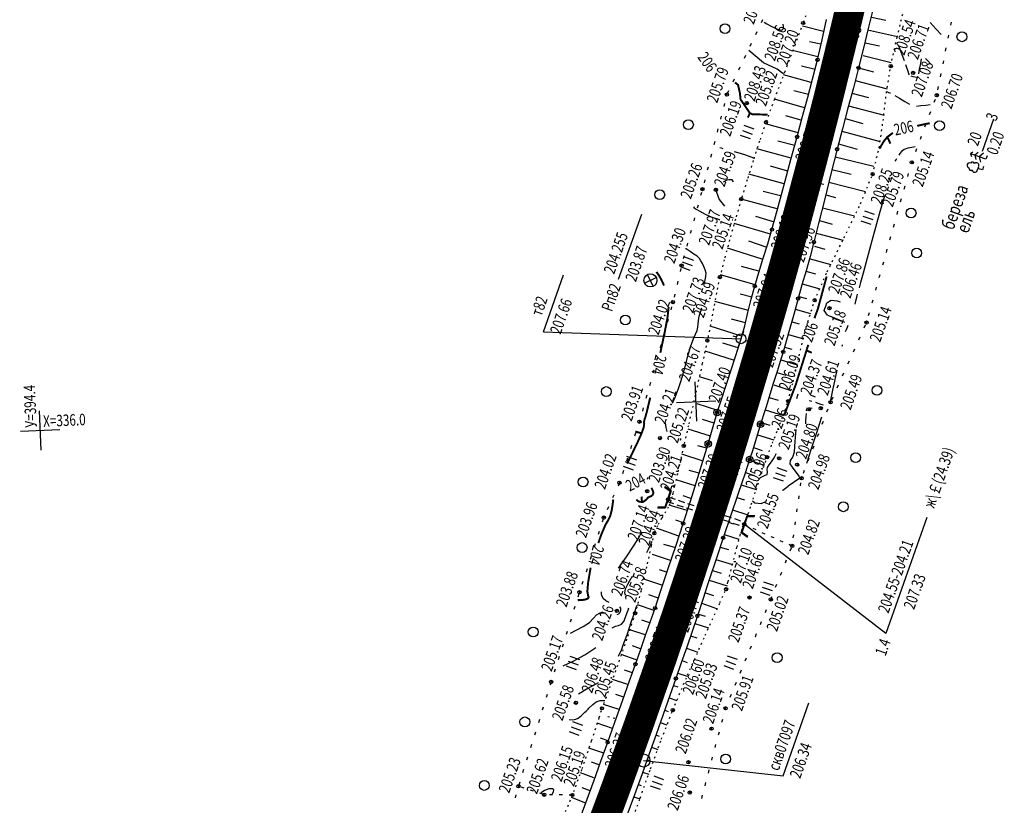
# Model space of a CAD drawing. Units: millimetres. Extents: x 81860 to 209966, y 753060 to 879847.
# Drawn here: x 184343 to 184643, y 831364 to 831603 of the extents above; entities that cross this region are included whole.
import ezdxf

# ---------------------------------------------------------------- set-up
doc = ezdxf.new("R2010")
doc.units = ezdxf.units.MM
doc.linetypes.add('STRIH_1', pattern=[3, 2, -1])
doc.linetypes.add('STROT', pattern=[1.7, 0.5, -1.2])
doc.layers.add('заливка покрытия', color=253, linetype='Continuous')
doc.layers.add('ПОДЛОЖКА', color=254, linetype='Continuous')
doc.styles.add('SHRFT', font='TXT', dxfattribs={"width": 0.75})

# ---------------------------------------------------------------- blocks, each defined once
blk = doc.blocks.new('BL_333')
at = {"color": 0}
for p, q in [((0, -3), (0, 3)), ((-3, 0), (3, 0))]:
    blk.add_line(p, q, dxfattribs=at)
blk = doc.blocks.new('BL_2012')
at = {"color": 0}
for p, q in [((0, 0), (0, 1.6)), ((0.8, 1.6), (0.8, 0)), ((1.6, 0), (1.6, 1.6))]:
    blk.add_line(p, q, dxfattribs=at)
blk = doc.blocks.new('BL_980')
at = {"color": 0}
for radius in [1, 0]:
    blk.add_circle((0, 0), radius, dxfattribs=at)
blk = doc.blocks.new('BL_22')
at = {"color": 0}
for radius in [0.5, 0.25, 0.05]:
    blk.add_circle((0, 0), radius, dxfattribs=at)
blk = doc.blocks.new('BL_3')
at = {"color": 0}
for p, q in [((-0.75, 0), (-1.25, 0)), ((0, 0.75), (0, 1.25)), ((0.75, 0), (1.25, 0)), ((0, -0.75), (0, -1.25))]:
    blk.add_line(p, q, dxfattribs=at)
for radius in [0.75, 0]:
    blk.add_circle((0, 0), radius, dxfattribs=at)
blk = doc.blocks.new('BL_7')
at = {"color": 0}
for p, q in [((-0.7, 0.7), (0.7, -0.7)), ((-0.7, -0.7), (0.7, 0.7))]:
    blk.add_line(p, q, dxfattribs=at)
blk.add_circle((0, 0), 1, dxfattribs=at)
blk = doc.blocks.new('BL_105')
at = {"color": 0}
for p, q in [((0, 2.5), (-0.8, 2)), ((0, 3.5), (-0.5, 3.1)), ((0, 2.5), (0, 3.5)), ((0.5, 3.1), (0, 3.5)), ((0, 1.5), (0, 2.5)), ((0.8, 2), (0, 2.5)), ((0, 1.5), (-1, 0.9)), ((0, 0), (0, 1.5)), ((1, 0.9), (0, 1.5)), ((0.75, 0), (0, 0))]:
    blk.add_line(p, q, dxfattribs=at)
blk = doc.blocks.new('BL_104')
at = {"color": 0}
for p, q in [((-0.45, 1), (0.45, 1)), ((0, 0), (0, 1)), ((0.75, 0), (0, 0))]:
    blk.add_line(p, q, dxfattribs=at)
for centre, radius, start, end in [((-0.47, 2.4), 0.44, 100, 235), ((0, 2.9), 0.52, 358, 185), ((0.47, 2.4), 0.44, 305, 80), ((-0.5, 1.55), 0.55, 115, 270), ((0.5, 1.55), 0.55, 270, 65)]:
    blk.add_arc(centre, radius, start, end, dxfattribs=at)
blk = doc.blocks.new('BL_4027')
at = {"color": 0}
for p, q in [((-1.11, 1.6), (-0.12, 1.28)), ((-1.1, 1.75), (0, 1.4)), ((-0.12, 1.28), (-0.12, -1.28)), ((0, 1.4), (0, -1.4)), ((-0.12, -1.28), (-1.11, -1.6)), ((0, -1.4), (-1.1, -1.75))]:
    blk.add_line(p, q, dxfattribs=at)

msp = doc.modelspace()

# ---------------------------------------------------------------- linework, layer by layer
at = {"layer": 'заливка покрытия', "color": 9, "linetype": 'ByBlock', "ltscale": 5, "const_width": 9, "flags": 128}
msp.add_lwpolyline([(184517.55, 831350.56), (184524.52, 831369.3), (184531.32, 831388.11), (184537.93, 831406.98), (184544.36, 831425.92), (184550.61, 831444.92), (184550.62, 831444.93), (184556.68, 831463.98), (184562.56, 831483.09), (184568.27, 831502.26), (184573.78, 831521.49), (184577.8, 831535.94), (184577.8, 831535.95), (184579.11, 831540.76), (184584.26, 831560.09), (184589.22, 831579.46), (184593.99, 831598.89), (184597.45, 831613.48)], dxfattribs=at)
at = {"layer": 'ПОДЛОЖКА', "color": 253, "linetype": 'STROT'}
for p, q in [((184583.45, 831607.32), (184581.45, 831601.9)), ((184610.06, 831597.51), (184612.37, 831607)), ((184581.45, 831601.9), (184578.98, 831595.31)), ((184608.13, 831588.8), (184610.06, 831597.51)), ((184578.98, 831595.31), (184575.86, 831587.05)), ((184606.82, 831580.53), (184608.13, 831588.8)), ((184575.86, 831587.05), (184572.69, 831578.67)), ((184605.83, 831572.17), (184606.82, 831580.53)), ((184572.69, 831578.67), (184570.14, 831571.69)), ((184570.14, 831571.69), (184568.14, 831565.87)), ((184604.61, 831563.91), (184605.83, 831572.17)), ((184568.14, 831565.87), (184566.24, 831560.02)), ((184602.63, 831555.88), (184604.61, 831563.91)), ((184566.24, 831560.02), (184564.39, 831554.16)), ((184598.96, 831546.84), (184602.63, 831555.88)), ((184564.39, 831554.16), (184562.61, 831548.27)), ((184562.61, 831548.27), (184560.82, 831542.15)), ((184593.9, 831536.45), (184598.96, 831546.84)), ((184560.82, 831542.15), (184559.04, 831535.84)), ((184559.04, 831535.84), (184557.42, 831529.83)), ((184588.8, 831526.17), (184593.9, 831536.45)), ((184557.42, 831529.83), (184556.08, 831524.53)), ((184584.97, 831517.46), (184588.8, 831526.17)), ((184556.08, 831524.53), (184555.03, 831519.72)), ((184555.03, 831519.72), (184554.12, 831514.89)), ((184582.4, 831509.31), (184584.97, 831517.46)), ((184554.12, 831514.89), (184553.23, 831510.04)), ((184553.23, 831510.04), (184552.27, 831505.21)), ((184580.22, 831500.58), (184582.4, 831509.31)), ((184552.27, 831505.21), (184550.72, 831498.17)), ((184550.72, 831498.17), (184548.57, 831488.57)), ((184578.39, 831492.61), (184580.22, 831500.58)), ((184576.9, 831486.74), (184578.39, 831492.61)), ((184548.57, 831488.57), (184546.48, 831479.27)), ((184575.44, 831482.43), (184576.9, 831486.74)), ((184573.79, 831478.17), (184575.44, 831482.43)), ((184546.48, 831479.27), (184545.08, 831473.13)), ((184572.08, 831473.94), (184573.79, 831478.17)), ((184570.48, 831469.67), (184572.08, 831473.94)), ((184545.08, 831473.13), (184544.16, 831469.06)), ((184544.16, 831469.06), (184543.16, 831464.68)), ((184568.84, 831464.89), (184570.48, 831469.67)), ((184543.16, 831464.68), (184542.3, 831460.93)), ((184567.14, 831459.75), (184568.84, 831464.89)), ((184542.3, 831460.93), (184541.78, 831458.74)), ((184565.67, 831455.26), (184567.14, 831459.75)), ((184541.18, 831456.56), (184540.81, 831455.51)), ((184541.5, 831457.65), (184541.18, 831456.56)), ((184541.78, 831458.74), (184541.5, 831457.65)), ((184539.57, 831453.05), (184538.35, 831451.06)), ((184540.38, 831454.47), (184539.57, 831453.05)), ((184540.81, 831455.51), (184540.38, 831454.47)), ((184564.73, 831452.43), (184565.67, 831455.26)), ((184538.35, 831451.06), (184537.07, 831448.78)), ((184563.5, 831449.25), (184564.11, 831450.78)), ((184564.11, 831450.78), (184564.73, 831452.43)), ((184537.07, 831448.78), (184536.11, 831446.53)), ((184562.26, 831445.86), (184562.82, 831447.52)), ((184562.82, 831447.52), (184563.45, 831449.15)), ((184563.45, 831449.15), (184563.5, 831449.25)), ((184536.11, 831446.53), (184535.16, 831442.64)), ((184561.32, 831442.35), (184562.26, 831445.86)), ((184535.16, 831442.64), (184533.76, 831436.27)), ((184559.88, 831436.83), (184561.32, 831442.35)), ((184533.76, 831436.27), (184532.06, 831428.93)), ((184558.57, 831431.72), (184559.88, 831436.83)), ((184532.06, 831428.93), (184530.27, 831422.14)), ((184556.11, 831425.38), (184557.99, 831429.48)), ((184557.99, 831429.48), (184558.57, 831431.72)), ((184551.64, 831415.46), (184556.11, 831425.38)), ((184530.27, 831422.14), (184527.68, 831414.25)), ((184527.68, 831414.25), (184524.32, 831404.67)), ((184546.27, 831403.35), (184551.64, 831415.46)), ((184524.32, 831404.67), (184521.4, 831396.6)), ((184541.73, 831392.64), (184546.27, 831403.35)), ((184521.4, 831396.6), (184520.17, 831393.2)), ((184520.17, 831393.2), (184519.91, 831392.4)), ((184519.23, 831390.29), (184516.92, 831383.25)), ((184519.91, 831392.4), (184519.23, 831390.29)), ((184524.09, 831390.05), (184521.65, 831390.69)), ((184538.27, 831383.77), (184541.73, 831392.64)), ((184516.92, 831383.25), (184513.97, 831374.58)), ((184534.99, 831374.82), (184538.27, 831383.77)), ((184513.97, 831374.58), (184511.14, 831366.8)), ((184531.8, 831365.86), (184534.99, 831374.82)), ((184511.14, 831366.8), (184508.19, 831359.75)), ((184528.63, 831356.98), (184531.8, 831365.86))]:
    msp.add_line(p, q, dxfattribs=at)
at = {"layer": 'ПОДЛОЖКА', "color": 253}
for p, q in [((184602.74, 831606.29), (184601.3, 831600.26)), ((184587.25, 831596.74), (184588.61, 831602.93)), ((184602.29, 831603.73), (184606.61, 831602.74)), ((184569.09, 831602.86), (184568.66, 831601.96)), ((184587.61, 831599.28), (184581.21, 831600.94)), ((184601.3, 831600.26), (184599.84, 831594.24)), ((184626.44, 831601.2), (184626.63, 831602.18)), ((184567.37, 831599.25), (184566.93, 831598.35)), ((184601.07, 831599.84), (184610.19, 831597.76)), ((184625.66, 831597.27), (184625.86, 831598.25)), ((184565.64, 831595.64), (184565.21, 831594.74)), ((184586.85, 831595.42), (184583.41, 831596.16)), ((184585.84, 831590.72), (184587.25, 831596.74)), ((184599.84, 831594.24), (184598.35, 831588.23)), ((184600.31, 831595.89), (184604.75, 831594.93)), ((184624.87, 831593.35), (184625.07, 831594.33)), ((184563.92, 831592.03), (184563.49, 831591.13)), ((184585.98, 831591.56), (184578.57, 831593.45)), ((184599.71, 831592.04), (184608.26, 831589.9)), ((184562.19, 831588.42), (184561.76, 831587.52)), ((184585.09, 831587.77), (184581, 831588.79)), ((184584.35, 831584.83), (184585.84, 831590.72)), ((184598.35, 831588.23), (184596.77, 831582.14)), ((184598.36, 831588.26), (184602.9, 831587.06)), ((184624.08, 831589.42), (184624.28, 831590.4)), ((184583.95, 831583.83), (184575.51, 831586.14)), ((184623.29, 831585.5), (184623.49, 831586.48)), ((184560.46, 831584.81), (184560.03, 831583.91)), ((184582.79, 831578.96), (184584.35, 831584.83)), ((184596.77, 831582.14), (184595.11, 831575.95)), ((184597.35, 831584.39), (184607.03, 831581.88)), ((184622.51, 831581.59), (184622.71, 831582.57)), ((184558.74, 831581.2), (184558.31, 831580.3)), ((184583.13, 831580.17), (184578.59, 831581.23)), ((184581.2, 831573.09), (184582.79, 831578.96)), ((184596.34, 831580.52), (184601.41, 831579.18)), ((184557.52, 831577.41), (184557.27, 831576.43)), ((184581.9, 831576.02), (184572.7, 831578.7)), ((184595.11, 831575.95), (184593.42, 831569.69)), ((184595.3, 831576.66), (184606.1, 831573.88)), ((184621.38, 831577.75), (184621.73, 831578.69)), ((184556.51, 831573.54), (184556.27, 831572.57)), ((184580.89, 831572.27), (184576.15, 831573.62)), ((184579.6, 831567.23), (184581.2, 831573.09)), ((184619.99, 831574.01), (184620.33, 831574.94)), ((184579.95, 831568.5), (184569.96, 831571.16)), ((184594.25, 831572.8), (184599.61, 831571.34)), ((184618.58, 831570.26), (184618.93, 831571.2)), ((184636.05, 831562.85), (184639.55, 831572.75)), ((184555.51, 831569.66), (184555.27, 831568.69)), ((184577.75, 831560.33), (184579.6, 831567.23)), ((184593.42, 831569.69), (184591.79, 831563.45)), ((184593.22, 831568.93), (184604.96, 831565.85)), ((184617.18, 831566.52), (184617.53, 831567.45)), ((184554.51, 831565.79), (184554.27, 831564.82)), ((184578.89, 831564.58), (184573.76, 831565.96)), ((184592.21, 831565.06), (184597.89, 831563.52)), ((184553.51, 831561.92), (184553.26, 831560.94)), ((184577.85, 831560.72), (184567.38, 831563.54)), ((184591.79, 831563.45), (184590, 831556.35)), ((184591.22, 831561.19), (184603.04, 831558.28)), ((184615.79, 831562.76), (184616.13, 831563.7)), ((184552.51, 831558.05), (184552.26, 831557.08)), ((184576.75, 831556.76), (184571.48, 831558.29)), ((184575.6, 831552.35), (184577.75, 831560.33)), ((184614.42, 831559.01), (184614.55, 831559.47)), ((184614.55, 831559.47), (184614.73, 831559.95)), ((184575.71, 831552.94), (184564.95, 831555.91)), ((184590, 831556.35), (184588.03, 831548.38)), ((184590.24, 831557.31), (184596.13, 831555.83)), ((184613.33, 831555.16), (184613.59, 831556.12)), ((184551.51, 831554.17), (184551.26, 831553.2)), ((184573.55, 831544.76), (184575.6, 831552.35)), ((184589.28, 831553.43), (184600.5, 831550.63)), ((184612.24, 831551.31), (184612.51, 831552.27)), ((184550.5, 831550.3), (184550.23, 831549.34)), ((184574.58, 831549.31), (184569.25, 831550.62)), ((184588.32, 831549.55), (184591.3, 831548.81)), ((184549.44, 831546.45), (184549.17, 831545.49)), ((184573.58, 831545.33), (184562.62, 831548.29)), ((184588.03, 831548.38), (184586.17, 831540.88)), ((184611.16, 831547.45), (184611.43, 831548.42)), ((184525.25, 831523.85), (184532.26, 831543.65)), ((184572.71, 831541.29), (184567.07, 831542.97)), ((184571.96, 831539.01), (184573.55, 831544.76)), ((184587.36, 831545.66), (184597.13, 831543.16)), ((184610.07, 831543.61), (184610.34, 831544.58)), ((184548.39, 831542.59), (184548.12, 831541.63)), ((184571.46, 831537.55), (184560.45, 831540.81)), ((184586.17, 831540.88), (184584.74, 831535.2)), ((184586.39, 831541.78), (184590.28, 831540.65)), ((184608.99, 831539.76), (184609.26, 831540.72)), ((184547.32, 831538.73), (184547.06, 831537.77)), ((184570.66, 831534.63), (184571.96, 831539.01)), ((184585.42, 831537.9), (184593.66, 831535.76)), ((184546.27, 831534.87), (184546.01, 831533.91)), ((184570.24, 831533.64), (184564.89, 831535.43)), ((184569.27, 831530.24), (184570.66, 831534.63)), ((184584.74, 831535.2), (184583.56, 831530.84)), ((184607.91, 831535.91), (184608.17, 831536.87)), ((184545.21, 831531.02), (184544.94, 831530.06)), ((184569.01, 831529.96), (184558.36, 831533.32)), ((184584.93, 831533.9), (184588.07, 831533.07)), ((184606.82, 831532.06), (184607.08, 831533.02)), ((184567.92, 831525.92), (184569.27, 831530.24)), ((184583.56, 831530.84), (184582.33, 831526.46)), ((184583.6, 831530.11), (184589.88, 831528.36)), ((184605.73, 831528.21), (184606, 831529.17)), ((184502.31, 831507.88), (184508.44, 831525.2)), ((184544.19, 831527.15), (184543.96, 831526.18)), ((184566.82, 831522.21), (184556.26, 831525.25)), ((184567.96, 831526.31), (184562.63, 831527.73)), ((184566.7, 831521.8), (184567.92, 831525.92)), ((184582.33, 831526.46), (184581.1, 831522.15)), ((184582.29, 831526.33), (184585.21, 831525.49)), ((184604.65, 831524.36), (184604.92, 831525.32)), ((184543.27, 831523.26), (184543.04, 831522.29)), ((184581.1, 831522.15), (184579.92, 831517.98)), ((184581.19, 831522.47), (184586.5, 831520.97)), ((184542.35, 831519.36), (184542.12, 831518.39)), ((184565.81, 831518.4), (184562.3, 831519.31)), ((184565.64, 831517.8), (184566.7, 831521.8)), ((184603.56, 831520.5), (184603.83, 831521.47)), ((184564.77, 831514.4), (184554.53, 831517.1)), ((184564.64, 831513.77), (184565.64, 831517.8)), ((184579.92, 831517.98), (184578.57, 831513.16)), ((184580.16, 831518.58), (184582.5, 831517.96)), ((184602.48, 831516.66), (184602.75, 831517.63)), ((184541.38, 831515.49), (184541.11, 831514.53)), ((184563.64, 831509.73), (184564.64, 831513.77)), ((184578.57, 831513.16), (184577.08, 831507.83)), ((184579.06, 831514.78), (184583.71, 831513.47)), ((184601.4, 831512.81), (184601.66, 831513.77)), ((184540.3, 831511.64), (184540.03, 831510.67)), ((184563.86, 831510.64), (184559.62, 831511.74)), ((184578.01, 831510.94), (184580.23, 831510.28)), ((184600.06, 831509.05), (184600.47, 831509.96)), ((184539.22, 831507.79), (184538.95, 831506.82)), ((184562.63, 831506.55), (184553.13, 831509.56)), ((184562.54, 831505.74), (184563.64, 831509.73)), ((184577.08, 831507.83), (184575.88, 831503.51)), ((184576.96, 831507.04), (184581.52, 831505.77)), ((184538.13, 831503.93), (184537.87, 831502.97)), ((184561.67, 831502.95), (184557.02, 831504.36)), ((184560.74, 831499.99), (184562.54, 831505.74)), ((184598.42, 831505.4), (184598.83, 831506.31)), ((184560.2, 831499.22), (184551.56, 831501.98)), ((184575.38, 831501.74), (184574.45, 831498.79)), ((184575.88, 831503.51), (184575.38, 831501.74)), ((184575.79, 831503.22), (184578.01, 831502.58)), ((184596.77, 831501.76), (184597.18, 831502.67)), ((184537.06, 831500.08), (184536.79, 831499.12)), ((184558.32, 831492.51), (184560.74, 831499.99)), ((184574.45, 831498.79), (184573.51, 831495.75)), ((184574.68, 831499.35), (184579.67, 831497.84)), ((184595.12, 831498.11), (184595.54, 831499.02)), ((184535.98, 831496.23), (184535.71, 831495.27)), ((184573.51, 831495.75), (184572.36, 831492.07)), ((184573.48, 831495.51), (184576.17, 831494.69)), ((184593.48, 831494.47), (184593.89, 831495.38)), ((184534.9, 831492.38), (184534.63, 831491.42)), ((184553.86, 831492.89), (184549.83, 831494.2)), ((184556.18, 831486.02), (184558.32, 831492.51)), ((184572.36, 831492.07), (184570.04, 831484.66)), ((184572.48, 831491.67), (184577.69, 831489.99)), ((184591.83, 831490.82), (184592.24, 831491.73)), ((184533.82, 831488.53), (184533.55, 831487.57)), ((184555.26, 831483.26), (184556.18, 831486.02)), ((184571.15, 831487.9), (184573.88, 831487.05)), ((184590.19, 831487.17), (184590.6, 831488.08)), ((184532.73, 831484.68), (184532.47, 831483.72)), ((184555.48, 831483.93), (184549.14, 831485.89)), ((184554.97, 831482.21), (184555.26, 831483.26)), ((184569.77, 831483.77), (184568.5, 831479.7)), ((184570.04, 831484.66), (184569.77, 831483.77)), ((184569.88, 831484.1), (184575.43, 831482.38)), ((184588.71, 831483.46), (184589.07, 831484.39)), ((184531.56, 831480.49), (184531.35, 831479.86)), ((184531.65, 831480.83), (184531.56, 831480.49)), ((184554.39, 831480.09), (184550.75, 831481.11)), ((184554.27, 831479.69), (184554.97, 831482.21)), ((184568.68, 831480.28), (184571.32, 831479.46)), ((184587.28, 831479.72), (184587.63, 831480.66)), ((184530.42, 831477.02), (184530.11, 831476.07)), ((184553.21, 831476.11), (184546.43, 831478.23)), ((184553.38, 831476.58), (184554.27, 831479.69)), ((184567.67, 831477.01), (184566.85, 831474.32)), ((184568.5, 831479.7), (184567.67, 831477.01)), ((184552.56, 831473.77), (184553.38, 831476.58)), ((184566.85, 831474.32), (184566.02, 831471.62)), ((184567.5, 831476.45), (184572.48, 831474.93)), ((184585.85, 831475.98), (184586.21, 831476.92)), ((184529.19, 831473.21), (184528.88, 831472.26)), ((184552.14, 831472.42), (184549.32, 831473.14)), ((184551.33, 831469.78), (184552.56, 831473.77)), ((184566.02, 831471.62), (184565.16, 831468.94)), ((184566.33, 831472.62), (184569.01, 831471.76)), ((184584.42, 831472.25), (184584.78, 831473.18)), ((184527.94, 831469.41), (184527.63, 831468.46)), ((184550.97, 831468.45), (184544.51, 831470.59)), ((184549.37, 831463.48), (184551.33, 831469.78)), ((184565.16, 831468.94), (184563.78, 831464.82)), ((184565.11, 831468.82), (184569.54, 831467.26)), ((184582.98, 831468.52), (184583.34, 831469.46)), ((184526.71, 831465.61), (184526.4, 831464.65)), ((184549.78, 831464.78), (184546.76, 831465.67)), ((184563.85, 831465.03), (184566.56, 831464.07)), ((184569.65, 831467.32), (184569.67, 831467.31)), ((184581.56, 831464.78), (184581.91, 831465.72)), ((184548.58, 831460.96), (184542.73, 831462.8)), ((184547.09, 831456.24), (184549.37, 831463.48)), ((184563.78, 831464.82), (184561.67, 831458.65)), ((184525.47, 831461.81), (184525.06, 831460.9)), ((184562.57, 831461.23), (184567.13, 831459.83)), ((184580.64, 831460.92), (184580.78, 831461.91)), ((184523.82, 831458.16), (184523.41, 831457.25)), ((184547.26, 831457.05), (184544.86, 831457.89)), ((184544.93, 831449.48), (184547.09, 831456.24)), ((184561.56, 831458.34), (184559.28, 831451.68)), ((184561.26, 831457.45), (184563.57, 831456.66)), ((184561.67, 831458.65), (184561.56, 831458.34)), ((184580.1, 831456.95), (184580.24, 831457.94)), ((184522.17, 831454.53), (184521.76, 831453.62)), ((184546.14, 831453.44), (184540.64, 831455.11)), ((184559.96, 831453.66), (184564.61, 831452.09)), ((184579.54, 831452.99), (184579.68, 831453.98)), ((184520.56, 831450.86), (184520.25, 831449.91)), ((184545.03, 831449.65), (184542.63, 831450.49)), ((184559.28, 831451.68), (184557.07, 831445.12)), ((184579, 831449.03), (184579.13, 831450.01)), ((184619.09, 831451.27), (184606.62, 831416.01)), ((184519.32, 831447.05), (184519.02, 831446.1)), ((184543.61, 831445.64), (184536.74, 831448.02)), ((184542.76, 831442.86), (184544.93, 831449.48)), ((184558.67, 831449.88), (184560.1, 831449.4)), ((184606.62, 831416.01), (184563.5, 831449.25)), ((184564.42, 831448.77), (184563.53, 831449.23)), ((184567.16, 831447.52), (184566.25, 831447.94)), ((184557.07, 831445.12), (184555.03, 831438.96)), ((184557.39, 831446.09), (184561.83, 831444.74)), ((184569.9, 831446.28), (184568.99, 831446.69)), ((184572.63, 831445.07), (184571.71, 831445.47)), ((184575.37, 831443.85), (184574.45, 831444.25)), ((184578.45, 831445.07), (184578.59, 831446.06)), ((184518.09, 831443.26), (184517.78, 831442.3)), ((184542.37, 831442.13), (184539, 831443.07)), ((184540.38, 831435.74), (184542.76, 831442.86)), ((184556.14, 831442.3), (184558.7, 831441.57)), ((184578.12, 831442.64), (184577.2, 831443.04)), ((184577.54, 831441.19), (184577.91, 831442.12)), ((184516.85, 831439.45), (184516.54, 831438.49)), ((184541.36, 831438.15), (184535.53, 831440.03)), ((184555.03, 831438.96), (184552.95, 831432.66)), ((184554.88, 831438.5), (184559.93, 831437.01)), ((184576.05, 831437.49), (184576.42, 831438.41)), ((184515.61, 831435.65), (184515.3, 831434.69)), ((184540.09, 831434.57), (184537.69, 831435.41)), ((184538.13, 831429.05), (184540.38, 831435.74)), ((184553.87, 831435.2), (184556.5, 831434.32)), ((184538.68, 831430.56), (184532.89, 831432.49)), ((184552.95, 831432.66), (184552.22, 831430.46)), ((184552.79, 831432.23), (184558.28, 831430.48)), ((184574.55, 831433.78), (184574.92, 831434.7)), ((184514.38, 831431.84), (184514.07, 831430.89)), ((184536.34, 831423.75), (184538.13, 831429.05)), ((184552.22, 831430.46), (184550.98, 831426.64)), ((184573.06, 831430.06), (184573.43, 831430.98)), ((184513.14, 831428.02), (184512.85, 831427.07)), ((184537.36, 831426.77), (184534.46, 831427.79)), ((184550.98, 831426.64), (184549.22, 831421.35)), ((184551.66, 831428.41), (184554.11, 831427.54)), ((184571.48, 831426.1), (184571.57, 831426.35)), ((184571.57, 831426.35), (184571.94, 831427.28)), ((184511.94, 831424.22), (184511.64, 831423.26)), ((184536.08, 831422.97), (184530.95, 831424.72)), ((184534.87, 831419.46), (184536.34, 831423.75)), ((184550.56, 831425.18), (184555.1, 831423.58)), ((184569.95, 831422.41), (184570.33, 831423.34)), ((184510.74, 831420.4), (184510.44, 831419.45)), ((184534.77, 831419.19), (184532.31, 831420.04)), ((184549.22, 831421.35), (184547.61, 831416.59)), ((184549.28, 831422), (184551.57, 831421.24)), ((184533.36, 831415.54), (184528.62, 831417.11)), ((184533.37, 831415.18), (184534.87, 831419.46)), ((184548.45, 831419.08), (184552.64, 831417.66)), ((184568.42, 831418.71), (184568.8, 831419.64)), ((184509.53, 831416.58), (184509.24, 831415.63)), ((184531.86, 831410.9), (184533.37, 831415.18)), ((184547.61, 831416.59), (184545.98, 831411.82)), ((184547.17, 831415.29), (184549.08, 831414.63)), ((184566.89, 831415.02), (184567.27, 831415.95)), ((184508.33, 831412.77), (184508.03, 831411.81)), ((184531.88, 831411.36), (184529.48, 831412.2)), ((184545.98, 831411.82), (184544.33, 831407.05)), ((184545.87, 831411.51), (184549.36, 831410.31)), ((184565.35, 831411.33), (184565.73, 831412.26)), ((184507.12, 831408.96), (184506.82, 831408.01)), ((184530.61, 831408.01), (184526.04, 831409.55)), ((184530.35, 831406.63), (184531.86, 831410.9)), ((184563.82, 831407.63), (184564.2, 831408.56)), ((184505.91, 831405.14), (184505.61, 831404.19)), ((184528.58, 831401.6), (184530.35, 831406.63)), ((184544.33, 831407.05), (184542.67, 831402.31)), ((184544.56, 831407.72), (184546.13, 831407.17)), ((184528.09, 831400.45), (184523.36, 831402.02)), ((184529.43, 831404.01), (184527.03, 831404.85)), ((184542.67, 831402.31), (184540.85, 831397.11)), ((184543.25, 831403.95), (184546.1, 831402.96)), ((184562.29, 831403.94), (184562.67, 831404.87)), ((184504.68, 831401.24), (184504.38, 831400.28)), ((184504.71, 831401.33), (184504.68, 831401.24)), ((184526.42, 831395.5), (184528.58, 831401.6)), ((184541.93, 831400.18), (184543.23, 831399.72)), ((184560.76, 831400.24), (184561.14, 831401.17)), ((184503.49, 831397.42), (184503.19, 831396.47)), ((184526.79, 831396.56), (184524.39, 831397.41)), ((184540.85, 831397.11), (184538.79, 831391.29)), ((184540.6, 831396.41), (184542.97, 831395.57)), ((184559.22, 831396.55), (184559.6, 831397.47)), ((184502.29, 831393.6), (184501.99, 831392.65)), ((184525.45, 831392.79), (184520.58, 831394.33)), ((184524.11, 831389.03), (184526.42, 831395.5)), ((184557.73, 831392.82), (184557.84, 831393.2)), ((184557.84, 831393.2), (184558.07, 831393.77)), ((184575.33, 831372.6), (184583.21, 831394.87)), ((184538.79, 831391.29), (184536.65, 831385.24)), ((184539.27, 831392.64), (184540.35, 831392.25)), ((184501.09, 831389.79), (184500.79, 831388.83)), ((184523.42, 831387.02), (184518.71, 831388.71)), ((184521.9, 831382.86), (184524.11, 831389.03)), ((184537.94, 831388.87), (184539.97, 831388.15)), ((184556.7, 831388.96), (184556.96, 831389.92)), ((184499.89, 831385.97), (184499.59, 831385.02)), ((184522.04, 831383.27), (184519.75, 831384.08)), ((184536.65, 831385.24), (184534.52, 831379.31)), ((184536.59, 831385.1), (184537.56, 831384.75)), ((184555.67, 831385.09), (184555.93, 831386.05)), ((184498.7, 831382.15), (184498.4, 831381.2)), ((184520.69, 831379.5), (184516.2, 831381.11)), ((184519.83, 831377.07), (184521.9, 831382.86)), ((184535.25, 831381.34), (184537.14, 831380.66)), ((184554.64, 831381.23), (184554.9, 831382.19)), ((184497.49, 831378.34), (184497.19, 831377.38)), ((184534.52, 831379.31), (184532.37, 831373.28)), ((184553.61, 831377.36), (184553.87, 831378.32)), ((184519.36, 831375.98), (184516.96, 831376.82)), ((184517.75, 831371.29), (184519.83, 831377.07)), ((184533.9, 831377.58), (184534.83, 831377.24)), ((184496.3, 831374.52), (184496, 831373.57)), ((184517.66, 831372.07), (184513.6, 831373.56)), ((184532.37, 831373.28), (184530.06, 831366.9)), ((184532.55, 831373.8), (184534.4, 831373.14)), ((184552.59, 831373.5), (184552.84, 831374.48)), ((184495.1, 831370.71), (184494.81, 831369.75)), ((184496.47, 831368.88), (184495.51, 831369.19)), ((184516.58, 831368.11), (184514.18, 831368.96)), ((184515.65, 831365.5), (184517.75, 831371.29)), ((184531.2, 831370.04), (184532.12, 831369.7)), ((184551.57, 831369.63), (184551.82, 831370.61)), ((184493.97, 831366.86), (184493.7, 831365.9)), ((184499.32, 831367.95), (184498.37, 831368.26)), ((184502.17, 831367.01), (184501.22, 831367.32)), ((184505.14, 831366.85), (184504.14, 831366.86)), ((184508.14, 831366.82), (184507.14, 831366.83)), ((184511.14, 831366.8), (184510.14, 831366.8)), ((184515.23, 831364.32), (184510.84, 831366.08)), ((184530.06, 831366.9), (184527.72, 831360.51)), ((184529.83, 831366.28), (184531.7, 831365.6)), ((184550.56, 831365.77), (184550.81, 831366.74)), ((184513.52, 831359.73), (184515.65, 831365.5))]:
    msp.add_line(p, q, dxfattribs=at)
at = {"layer": 'ПОДЛОЖКА', "color": 253, "linetype": 'Continuous'}
for p, q in [((184502.31, 831507.88), (184562.54, 831505.74)), ((184532.78, 831377.31), (184575.33, 831372.6))]:
    msp.add_line(p, q, dxfattribs=at)
at = {"layer": 'ПОДЛОЖКА', "color": 253, "linetype": 'STRIH_1'}
for p, q in [((184540.1, 831456.15), (184563.28, 831448.58)), ((184540.53, 831457.48), (184563.72, 831449.91))]:
    msp.add_line(p, q, dxfattribs=at)
at = {"layer": 'ПОДЛОЖКА', "color": 253}
for points in [[(184569.54, 831602.14), (184570.36, 831601.67), (184571.47, 831601.08), (184572.73, 831600.46), (184573.97, 831599.93), (184574.98, 831599.76), (184575.49, 831600.21), (184575.5, 831600.81), (184575.36, 831601.6)], [(184623.54, 831598.38), (184622, 831600.04), (184620.15, 831602.07)], [(184612.29, 831590.37), (184611.32, 831592.99), (184610.51, 831595.19)], [(184575.61, 831586.6), (184575.28, 831586.57), (184573.51, 831587.87), (184569.38, 831589.73), (184564.89, 831593.48)], [(184616.67, 831586.41), (184616.94, 831587.86), (184617.27, 831589.54), (184617.54, 831590.98)], [(184618.7, 831591.13), (184619.46, 831590.34), (184620.36, 831589.39)], [(184613.81, 831586.08), (184613.7, 831586.4), (184613.46, 831587.14), (184612.96, 831588.54), (184612.85, 831588.86), (184612.72, 831589.21)], [(184614.3, 831585.77), (184614.85, 831585.64), (184615.49, 831585.5), (184616.02, 831585.37)], [(184606.97, 831581.19), (184607.09, 831580.85)], [(184608.08, 831580.51), (184607.83, 831580.58), (184607.56, 831580.65), (184607.32, 831580.71)], [(184609.38, 831579.8), (184610.78, 831578.97), (184612.42, 831577.98), (184613.82, 831577.14)], [(184615.97, 831576.59), (184617.28, 831576.75), (184618.82, 831576.93), (184620.13, 831577.08)], [(184556.1, 831563.97), (184556.53, 831563.85), (184557.01, 831563.72)], [(184615.56, 831564.15), (184614.58, 831564.01), (184613.38, 831563.76), (184612.26, 831563.36), (184611.45, 831562.79), (184610.95, 831562.19), (184610.65, 831561.7)], [(184560.39, 831562.79), (184562.3, 831562.25), (184563.91, 831561.77), (184566.33, 831560.82)], [(184609.45, 831559.78), (184609.76, 831560.27), (184610.02, 831560.67)], [(184560.19, 831553.57), (184559.79, 831554.12), (184558.86, 831554.17), (184558.03, 831553.92), (184557.09, 831553.45)], [(184607.58, 831554.38), (184607.6, 831554.58), (184607.63, 831554.82)], [(184555.26, 831551.54), (184555.09, 831550.99), (184555.05, 831550.39)], [(184555.05, 831550.39), (184555.87, 831548.15), (184557.53, 831546.08)], [(184606.26, 831549.3), (184604.66, 831543.64), (184602.73, 831536.71), (184600.95, 831530.29), (184599.7, 831525.72), (184598.95, 831522.87), (184598.55, 831521.28)], [(184548, 831545.9), (184548.3, 831545.64), (184548.91, 831545.22), (184549.99, 831544.57), (184551.64, 831543.71), (184553.62, 831542.82), (184555.66, 831542.15), (184555.88, 831542.1), (184556.11, 831542.05)], [(184559.79, 831541.94), (184559.91, 831541.96), (184560, 831541.97)], [(184551.43, 831522.56), (184551.65, 831523.72), (184551.84, 831524.74), (184551.87, 831525.71), (184551.64, 831526.75), (184551.22, 831527.75), (184550.75, 831528.68), (184550.31, 831529.48), (184549.83, 831530.19), (184549.15, 831530.86), (184548.19, 831531.54), (184547.03, 831532.27), (184545.78, 831533.11), (184545.69, 831533.17), (184545.59, 831533.24)], [(184597.27, 831516.27), (184597.52, 831517.26), (184597.82, 831518.4), (184598.06, 831519.37)], [(184588.84, 831512.95), (184587.85, 831514.32), (184588.08, 831514.97), (184588.35, 831515.72), (184588.69, 831516.65), (184590, 831517.48)], [(184590, 831517.48), (184591.85, 831517.34), (184592.69, 831517.03)], [(184541.68, 831486.17), (184542.55, 831488.21), (184543.46, 831490.56), (184544.38, 831493.29), (184545.39, 831496.86), (184546.35, 831500.47), (184547.24, 831503.56), (184548.05, 831505.72), (184548.71, 831507.16), (184549.17, 831508.26), (184549.41, 831509.3), (184549.5, 831510.31), (184549.55, 831511.21), (184549.65, 831511.96), (184549.8, 831512.62), (184549.98, 831513.22), (184550.17, 831513.84), (184550.36, 831514.49), (184550.56, 831515.17)], [(184588.84, 831512.95), (184590.47, 831512.27), (184592.38, 831511.48), (184594.03, 831510.82)], [(184595.11, 831509.8), (184594.86, 831509.2), (184594.56, 831508.49), (184594.3, 831507.89)], [(184593.37, 831503.94), (184593.32, 831503.69), (184593.26, 831503.42)], [(184591.72, 831496.18), (184591, 831492.84), (184590.41, 831490.07), (184589.65, 831486.52)], [(184579.55, 831487.54), (184579.78, 831488.29), (184579.97, 831488.93)], [(184583.24, 831486.9), (184583.73, 831486.81), (184584.13, 831486.74)], [(184583.82, 831488.56), (184584.45, 831488.33), (184585.14, 831488.08)], [(184585.25, 831486.44), (184585.98, 831486.17), (184586.84, 831485.87), (184587.58, 831485.6)], [(184582.33, 831482.97), (184582.27, 831481.99), (184582.2, 831480.84), (184582.13, 831479.86)], [(184582.33, 831482.97), (184582.27, 831481.99), (184582.2, 831480.84), (184582.13, 831479.86)], [(184582.4, 831483.8), (184582.53, 831484.11), (184582.64, 831484.4)], [(184582.4, 831483.8), (184582.53, 831484.11), (184582.64, 831484.4)], [(184582.68, 831484.53), (184582.78, 831484.84)], [(184582.68, 831484.53), (184582.78, 831484.84)], [(184583.2, 831484.84), (184583.64, 831484.74), (184584.18, 831484.64)], [(184583.2, 831484.84), (184583.64, 831484.74), (184584.18, 831484.64)], [(184540.06, 831477.5), (184539.69, 831478.71), (184539.55, 831480.17)], [(184587.02, 831481.86), (184585.58, 831477.42), (184583.9, 831472.19), (184582.47, 831467.75)], [(184578.82, 831471.29), (184579.05, 831474.5), (184579.31, 831478.14)], [(184544.09, 831474.85), (184544.15, 831475.13), (184544.22, 831475.42)], [(184577.47, 831467.62), (184577.56, 831468.67), (184578.35, 831469.72), (184578.82, 831471.29)], [(184540.61, 831468.46), (184540.61, 831468.8), (184540.61, 831469.13), (184540.58, 831469.76), (184540.54, 831470.34)], [(184570.61, 831466.58), (184571.13, 831467.32), (184571.78, 831468.25), (184572.39, 831469.17), (184572.83, 831469.92), (184573.11, 831470.47), (184573.26, 831470.84)], [(184570.46, 831464.43), (184570.61, 831465.13), (184570.46, 831465.96), (184570.61, 831466.58)], [(184580.32, 831463.79), (184579.04, 831465.53), (184578.19, 831466.66), (184577.47, 831467.62)], [(184568.5, 831463.54), (184569.32, 831463.92), (184569.93, 831464.19), (184570.46, 831464.43)], [(184580.41, 831463.24), (184576.93, 831460.87)], [(184580.41, 831463.24), (184580.36, 831463.73)], [(184542.18, 831460.47), (184542.1, 831460.67), (184541.75, 831461.13)], [(184575.16, 831459.58), (184575.24, 831459.64), (184576.93, 831460.87)], [(184566.03, 831456.4), (184566.78, 831455.73), (184568.62, 831455.53), (184569.84, 831456.08)], [(184537.71, 831451.75), (184537.76, 831451.79), (184537.81, 831451.82), (184538.19, 831452), (184538.51, 831452.05), (184538.76, 831452.05)], [(184525.16, 831435.91), (184527.65, 831439.34), (184529.82, 831442.57), (184530.89, 831444.28), (184531.45, 831445.28), (184531.77, 831445.93), (184532.02, 831446.46), (184532.29, 831446.95)], [(184533.83, 831440.65), (184534.3, 831441.62), (184534.66, 831442.41), (184535.04, 831443.2), (184535.29, 831443.7), (184535.43, 831444)], [(184560.33, 831437.96), (184560.98, 831437.9)], [(184527.43, 831427.63), (184527.21, 831427.96), (184527.1, 831428.36), (184527.32, 831429.54), (184528.05, 831431.05), (184529.1, 831432.8), (184529.28, 831433.08), (184529.46, 831433.37)], [(184522.31, 831425.38), (184521.31, 831425.91), (184520.53, 831426.62), (184520.08, 831427.58), (184520.02, 831428.11), (184520.03, 831428.69)], [(184523.31, 831417.72), (184524.26, 831418.25), (184525.23, 831418.47), (184526.09, 831418.82), (184526.8, 831419.69), (184527.38, 831420.96), (184527.88, 831422.43), (184528.12, 831423.1), (184528.34, 831423.76)], [(184524.76, 831421.8), (184525.32, 831421.98), (184525.62, 831422.32), (184525.78, 831422.72), (184525.93, 831423.2), (184525.91, 831423.67), (184525.57, 831424.1)], [(184526.26, 831411.17), (184526.57, 831412.21), (184526.85, 831413.07), (184527.91, 831415.85), (184528.45, 831417.46), (184529.1, 831419.46), (184529.72, 831421.4), (184530.23, 831422.89), (184530.6, 831423.92), (184530.85, 831424.57)], [(184510.57, 831416.11), (184512.33, 831416.96), (184514.45, 831418.09), (184516.34, 831419.37), (184517.6, 831420.61), (184518.53, 831421.64), (184519.61, 831422.23), (184520.35, 831422.31), (184521.21, 831422.26)], [(184508.38, 831406.17), (184511.36, 831407.61), (184514.97, 831409.53), (184518.31, 831411.68)], [(184525.16, 831409.08), (184525.16, 831409.08), (184526.26, 831411.17)], [(184519.03, 831401), (184515.89, 831399.27), (184512.99, 831397.48)], [(184515.32, 831392.37), (184515.96, 831392.98), (184516.19, 831393.2), (184517.35, 831394.41), (184518.42, 831395.14), (184519.57, 831395.58), (184521.04, 831395.61)], [(184510.2, 831389.79), (184511.17, 831389.72), (184512.15, 831389.92), (184512.9, 831390.23), (184513.46, 831390.6), (184513.94, 831391.04), (184514.45, 831391.53), (184514.94, 831392.01), (184515.32, 831392.37)], [(184501.67, 831367.47), (184501.62, 831367.18)], [(184504.79, 831366.85), (184504.95, 831367.06), (184505.37, 831367.75), (184505.52, 831368.38), (184505.11, 831368.72), (184503.99, 831368.63), (184502.65, 831368.17), (184501.67, 831367.47)]]:
    msp.add_lwpolyline(points, dxfattribs=at)
at = {"layer": 'ПОДЛОЖКА', "color": 253, "const_width": 0.6}
for points in [[(184562.17, 831580.68), (184561.61, 831583.08), (184560.68, 831583.8)], [(184565.22, 831574.47), (184562.39, 831578.64), (184562.17, 831580.68)], [(184565.22, 831574.47), (184564.62, 831573.09)], [(184570.66, 831574.01), (184566.11, 831574.08), (184565.22, 831574.47)], [(184620.04, 831571.37), (184618.84, 831571.18), (184618.84, 831571.18), (184616.19, 831570.57)], [(184608.8, 831568.46), (184607.08, 831567.17), (184605.98, 831565.82), (184604.72, 831563.6)], [(184607.16, 831567.05), (184608.05, 831565.17)], [(184539.06, 831521.95), (184538.59, 831523.03), (184538.15, 831523.94), (184537.49, 831525.09), (184537.03, 831525.75), (184536.73, 831526.08)], [(184539.06, 831521.95), (184538.59, 831523.03), (184538.15, 831523.94), (184537.49, 831525.09), (184537.03, 831525.75), (184536.73, 831526.08)], [(184584.9, 831511.99), (184585.33, 831513.19), (184585.94, 831514.83), (184588.61, 831524.7)], [(184539.23, 831507.49), (184540.14, 831512.29), (184540.48, 831515.45)], [(184539.23, 831507.49), (184540.14, 831512.29), (184540.48, 831515.45)], [(184537.94, 831501.48), (184538.62, 831504.66), (184539.23, 831507.49)], [(184537.94, 831501.48), (184538.62, 831504.66), (184539.23, 831507.49)], [(184583.01, 831503.89), (184579.21, 831491.78)], [(184582.59, 831502.13), (184584.08, 831501.5)], [(184576.99, 831485.91), (184579.21, 831491.78)], [(184527.8, 831467.73), (184529.23, 831470.56), (184530.89, 831473.95), (184532.24, 831476.95), (184532.89, 831478.84), (184533.03, 831479.81), (184532.96, 831480.29), (184533.17, 831481.3), (184533.37, 831481.83), (184533.8, 831483.41), (184534.67, 831487.04)], [(184527.8, 831467.73), (184529.23, 831470.56), (184530.89, 831473.95), (184532.24, 831476.95), (184532.89, 831478.84), (184533.03, 831479.81), (184532.96, 831480.29), (184533.17, 831481.3), (184533.37, 831481.83), (184533.8, 831483.41), (184534.67, 831487.04)], [(184534.67, 831487.04), (184534.77, 831487.42), (184534.86, 831487.83)], [(184534.67, 831487.04), (184534.77, 831487.42), (184534.86, 831487.83)], [(184575.69, 831482.48), (184576.21, 831483.84), (184576.67, 831485.03), (184576.99, 831485.91)], [(184530.31, 831477.48), (184532.24, 831476.95)], [(184573.94, 831477.97), (184573.96, 831478.22)], [(184573.94, 831477.97), (184573.96, 831478.22)], [(184534.27, 831463.12), (184534.06, 831463.21), (184533.83, 831463.27)], [(184534.27, 831463.12), (184534.06, 831463.21), (184533.83, 831463.27)], [(184535.48, 831457.97), (184535.84, 831458.83), (184535.72, 831459.3), (184535.27, 831460.36)], [(184535.48, 831457.97), (184535.84, 831458.83), (184535.72, 831459.3), (184535.27, 831460.36)], [(184520.04, 831446.32), (184521.22, 831449.06), (184522.06, 831450.5), (184522.65, 831451.67), (184523.09, 831453.33), (184523.41, 831455.22), (184523.61, 831456.8)], [(184520.04, 831446.32), (184521.22, 831449.06), (184522.06, 831450.5), (184522.65, 831451.67), (184523.09, 831453.33), (184523.41, 831455.22), (184523.61, 831456.8)], [(184530.62, 831456.75), (184531.08, 831456.36), (184531.52, 831456.1), (184532.66, 831456.05), (184533.57, 831456.67), (184534.22, 831457.42), (184535.48, 831457.97), (184535.48, 831457.97), (184535.48, 831457.97)], [(184532.23, 831457.7), (184532.33, 831456.35)], [(184519.07, 831443.53), (184519.56, 831445.02), (184520.04, 831446.32)], [(184519.07, 831443.53), (184519.56, 831445.02), (184520.04, 831446.32)], [(184515.95, 831431.59), (184516.19, 831432.93), (184516.7, 831436.02)], [(184512.76, 831426.04), (184513.11, 831426.21), (184513.54, 831426.16), (184514.21, 831426.2), (184514.21, 831426.2), (184515.15, 831426.35), (184515.85, 831426.63), (184516.13, 831427.11), (184515.95, 831427.48), (184515.71, 831428.76), (184515.95, 831431.59)]]:
    msp.add_lwpolyline(points, dxfattribs=at)
at = {"layer": 'ПОДЛОЖКА', "color": 253}
for centre, radius in [((184557.64, 831600.2), 1.5), ((184581.45, 831601.9), 0.5), ((184629.83, 831597.71), 1.5), ((184585.84, 831590.72), 0.5), ((184591.93, 831589.85), 0.5), ((184598.35, 831588.23), 0.5), ((184608.13, 831588.8), 0.5), ((184614.95, 831586.69), 0.5), ((184558.22, 831580.11), 0.5), ((184622.18, 831579.9), 0.5), ((184564.29, 831577.53), 0.5), ((184546.51, 831570.95), 1.5), ((184570.14, 831571.69), 0.5), ((184623, 831570.64), 1.5), ((184579.6, 831567.23), 0.5), ((184585.9, 831565.29), 0.5), ((184591.79, 831563.45), 0.5), ((184614.55, 831559.47), 0.5), ((184602.63, 831555.88), 0.5), ((184537.78, 831549.62), 1.5), ((184550.77, 831551.3), 0.5), ((184554.89, 831551.13), 0.5), ((184562.61, 831548.27), 0.5), ((184614.35, 831544.04), 1.5), ((184571.96, 831539.01), 0.5), ((184577.93, 831536.9), 0.5), ((184584.74, 831535.2), 0.5), ((184616.05, 831531.85), 1.5), ((184544.4, 831528.05), 0.5), ((184556.08, 831524.53), 0.5), ((184566.7, 831521.8), 0.5), ((184573.59, 831519.67), 0.5), ((184541.78, 831516.91), 0.5), ((184579.92, 831517.98), 0.5), ((184584.97, 831517.46), 0.5), ((184527.29, 831511.44), 1.5), ((184589.48, 831515.05), 0.5), ((184600.8, 831510.69), 0.5), ((184552.27, 831505.21), 0.5), ((184575.38, 831501.74), 0.5), ((184521.49, 831489.67), 1.5), ((184603.96, 831490.02), 1.5), ((184576.9, 831486.74), 0.5), ((184589.83, 831486.4), 0.5), ((184583.17, 831484.25), 0.5), ((184586.82, 831484.59), 0.5), ((184531.56, 831480.49), 0.5), ((184537.85, 831475.51), 0.5), ((184559.65, 831474.89), 0.5), ((184545.08, 831473.13), 0.5), ((184597.46, 831469.54), 1.5), ((184570.48, 831469.67), 0.5), ((184574.19, 831469.33), 0.5), ((184579.63, 831467.4), 0.5), ((184514.42, 831462.14), 1.5), ((184525.5, 831461.89), 0.5), ((184580.96, 831463.25), 0.5), ((184533.94, 831459.29), 0.5), ((184540.32, 831456.81), 0.5), ((184593.7, 831454.58), 1.5), ((184520.7, 831451.28), 0.5), ((184544.93, 831449.48), 0.5), ((184536.11, 831446.53), 0.5), ((184550.71, 831447.3), 0.5), ((184563.5, 831449.25), 0.5), ((184557.07, 831445.12), 0.5), ((184514.11, 831442.16), 1.5), ((184578.12, 831442.64), 0.5), ((184513.31, 831428.56), 0.5), ((184557.99, 831429.48), 0.5), ((184565.11, 831426.92), 0.5), ((184571.57, 831426.35), 0.5), ((184524.73, 831422.87), 0.5), ((184536.34, 831423.75), 0.5), ((184530.27, 831422.14), 0.5), ((184549.22, 831421.35), 0.5), ((184499.21, 831416.45), 1.5), ((184573.53, 831408.64), 1.5), ((184530.35, 831406.63), 0.5), ((184536.8, 831404.7), 0.5), ((184542.67, 831402.31), 0.5), ((184504.68, 831401.24), 0.5), ((184512.24, 831394.88), 0.5), ((184520.17, 831393.2), 0.5), ((184541.73, 831392.64), 0.5), ((184557.84, 831393.2), 0.5), ((184496.67, 831389.07), 1.5), ((184553.57, 831387), 0.5), ((184521.9, 831382.86), 0.5), ((184557.86, 831377.76), 1.5), ((184546.5, 831376.77), 0.5), ((184484.3, 831369.71), 1.5), ((184494.71, 831369.46), 0.5), ((184502.57, 831366.88), 0.5), ((184511.14, 831366.8), 0.5), ((184546.91, 831367.55), 0.5)]:
    msp.add_circle(centre, radius, dxfattribs=at)
for p in [(184581.45, 831601.9), (184585.84, 831590.72), (184591.93, 831589.85), (184598.35, 831588.23), (184608.13, 831588.8), (184614.95, 831586.69), (184558.22, 831580.11), (184622.18, 831579.9), (184564.29, 831577.53), (184570.14, 831571.69), (184579.6, 831567.23), (184585.9, 831565.29), (184591.79, 831563.45), (184614.55, 831559.47), (184602.63, 831555.88), (184550.77, 831551.3), (184554.89, 831551.13), (184562.61, 831548.27), (184571.96, 831539.01), (184577.93, 831536.9), (184584.74, 831535.2), (184544.4, 831528.05), (184556.08, 831524.53), (184566.7, 831521.8), (184573.59, 831519.67), (184541.78, 831516.91), (184579.92, 831517.98), (184584.97, 831517.46), (184589.48, 831515.05), (184600.8, 831510.69), (184552.27, 831505.21), (184575.38, 831501.74), (184576.9, 831486.74), (184589.83, 831486.4), (184583.17, 831484.25), (184586.82, 831484.59), (184531.56, 831480.49), (184537.85, 831475.51), (184559.65, 831474.89), (184545.08, 831473.13), (184570.48, 831469.67), (184574.19, 831469.33), (184579.63, 831467.4), (184580.96, 831463.25), (184525.5, 831461.89), (184533.94, 831459.29), (184540.32, 831456.81), (184520.7, 831451.28), (184544.93, 831449.48), (184550.71, 831447.3), (184563.5, 831449.25), (184536.11, 831446.53), (184557.07, 831445.12), (184578.12, 831442.64), (184557.99, 831429.48), (184513.31, 831428.56), (184565.11, 831426.92), (184571.57, 831426.35), (184536.34, 831423.75), (184524.73, 831422.87), (184530.27, 831422.14), (184549.22, 831421.35), (184530.35, 831406.63), (184536.8, 831404.7), (184542.67, 831402.31), (184504.68, 831401.24), (184512.24, 831394.88), (184520.17, 831393.2), (184557.84, 831393.2), (184541.73, 831392.64), (184553.57, 831387), (184521.9, 831382.86), (184546.5, 831376.77), (184494.71, 831369.46), (184502.57, 831366.88), (184511.14, 831366.8), (184546.91, 831367.55)]:
    msp.add_point(p, dxfattribs=at)

# ---------------------------------------------------------------- block references
for name, p, xscale, yscale, zscale, rotation in [('BL_2012', (184565.42, 831566.59), 2, 2, 2, 70.51751823781332), ('BL_105', (184637.15, 831560.43), 1.440000000000054, 1.440000000000054, 1.440000000000054, 70.51751823781332), ('BL_104', (184636.08, 831557.15), 1.440000000000054, 1.440000000000054, 1.440000000000054, 70.51751823781332), ('BL_2012', (184602.17, 831540.52), 2, 2, 2, 70.51751823781332), ('BL_2012', (184547.07, 831526.58), 2, 2, 2, 70.51751823781332), ('BL_7', (184534.92, 831523.53), 2, 2, 2, 70.51751823781332), ('BL_3', (184562.54, 831505.74), 2, 2, 2, 70.51751823781332), ('BL_333', (184548.83, 831486.62), 2, 2, 2, 2.517518174758479), ('BL_333', (184349.02, 831477.83), 2, 2, 2, 2.517518174758479), ('BL_22', (184555.26, 831483.26), 2, 2, 2, 70.51751823781332), ('BL_22', (184568.5, 831479.7), 2, 2, 2, 70.51751823781332), ('BL_22', (184552.56, 831473.77), 2, 2, 2, 70.51751823781332), ('BL_2012', (184529.72, 831465.76), 2, 2, 2, 70.51751823781332), ('BL_22', (184565.16, 831468.94), 2, 2, 2, 70.51751823781332), ('BL_2012', (184575.48, 831462.34), 2, 2, 2, 70.51751823781332), ('BL_4027', (184540.32, 831456.81), 2, 2, 2, 341.5175182378132), ('BL_4027', (184563.5, 831449.25), 2, 2, 2, 161.517518237815), ('BL_2012', (184571.44, 831427.55), 2, 2, 2, 70.51751823781332), ('BL_2012', (184512.38, 831404.94), 2, 2, 2, 70.51751823781332), ('BL_2012', (184560.36, 831405.04), 2, 2, 2, 70.51751823781332), ('BL_2012', (184513.26, 831384.96), 2, 2, 2, 70.51751823781332), ('BL_980', (184532.78, 831377.31), 2, 2, 2, 70.51751823781332), ('BL_2012', (184537.98, 831368.44), 2, 2, 2, 70.51751823781332)]:
    msp.add_blockref(name, p, dxfattribs=dict(at, xscale=xscale, yscale=yscale, zscale=zscale, rotation=rotation))

# ---------------------------------------------------------------- texts
at = {"layer": 'ПОДЛОЖКА', "color": 253, "style": 'SHRFT', "width": 0.75}
for s, height, rotation, p in [('207.24', 3.5, 70.5175, (184566.39, 831601.25)), ('208.56', 3.5, 70.5175, (184572.8, 831590.11)), ('207.20', 3.5, 70.5175, (184576.57, 831588.79)), ('208.83', 3.5, 70.5175, (184595.82, 831590.14)), ('208.54', 3.5, 70.5175, (184612.25, 831591.85)), ('206.71', 3.5, 70.5175, (184616.38, 831590.52)), ('206', 3.5, 305.2869, (184549.11, 831591.48)), ('205.79', 3.5, 70.5175, (184555.24, 831577.34)), ('208.43', 3.5, 70.5175, (184566.6, 831577.79)), ('207.08', 3.5, 70.5175, (184617.58, 831579.14)), ('205.82', 3.5, 70.5175, (184570.09, 831576.32)), ('206.70', 3.5, 70.5175, (184626.6, 831575.45)), ('206.19', 3.5, 70.5175, (184559.21, 831567.13)), (' 3', 3.5, 70.5175, (184640.03, 831571.1)), ('208.54', 3.5, 70.5175, (184582.2, 831559.49)), ('206', 3.5, 12.4542, (184609.56, 831567.6)), (' 20', 3.5, 70.5175, (184634.4, 831563.43)), (' 0.20', 3.5, 70.5175, (184640.26, 831560.7)), ('204.59', 3.5, 70.5175, (184557.46, 831551.79)), ('205.14', 3.5, 70.5175, (184617.85, 831551.77)), ('205.26', 3.5, 70.5175, (184547.23, 831548.08)), ('208.25', 3.5, 70.5175, (184605.18, 831546.47)), ('205.79', 3.5, 70.5175, (184608.71, 831545.62)), ('береза', 4, 70.5175, (184627.24, 831538.62)), ('207.97', 3.5, 70.5175, (184552.77, 831533.98)), ('205.14', 3.5, 70.5175, (184556.83, 831532.76)), ('208.12', 3.5, 70.5175, (184574.77, 831532.53)), ('ель', 4, 70.5175, (184631.7, 831537.62)), ('207.96', 3.5, 70.5175, (184581.61, 831528.76)), (' 204.255', 3.5, 70.5175, (184523.6, 831524.43)), ('204.30', 3.5, 70.5175, (184542.2, 831528.42)), (' 203.87', 3.5, 70.5175, (184530.2, 831522.1)), ('207.86', 3.5, 70.5175, (184592.22, 831519.22)), ('206.46', 3.5, 70.5175, (184595.82, 831517.81)), ('207.94', 3.5, 70.5175, (184569.32, 831514.51)), ('Рп82', 3.5, 70.5175, (184523.19, 831513.79)), ('207.73', 3.5, 70.5175, (184547.84, 831513.38)), ('204.59', 3.5, 70.5175, (184551.13, 831511.88)), (' т82', 3.5, 70.5175, (184501.47, 831511.67)), (' 207.66', 3.5, 70.5175, (184507.26, 831506.12)), ('204.02', 3.5, 70.5175, (184537.37, 831506.66)), ('205.18', 3.5, 70.5175, (184590.99, 831503.35)), ('205.14', 3.5, 70.5175, (184604.9, 831504.47)), ('206', 3.5, 69.831, (184584.06, 831504.39)), ('207.52', 3.5, 70.5175, (184572.13, 831496.72)), ('204', 3.5, 257.3871, (184536.51, 831501.09)), ('204', 3.5, 257.3871, (184536.51, 831501.09)), ('204.67', 3.5, 70.5175, (184546.75, 831492.44)), ('206.09', 3.5, 70.5175, (184577.21, 831489.81)), ('204.37', 3.5, 70.5175, (184583.74, 831488.34)), ('204.61', 3.5, 70.5175, (184588.91, 831488.24)), ('207.40', 3.5, 70.5175, (184555.79, 831486.04)), ('205.49', 3.5, 70.5175, (184595.9, 831483.82)), ('У=394.4', 3.5, 92.5175, (184347.98, 831478.79)), ('203.91', 3.5, 70.5175, (184529.16, 831480.39)), ('204.21', 3.5, 70.5175, (184539.33, 831479.54)), ('207.55', 3.5, 70.5175, (184558.16, 831477.02)), ('Х=336.0', 3.5, 2.5175, (184349.97, 831478.88)), ('205.22', 3.5, 70.5175, (184543.18, 831473.69)), ('206', 3.5, 67.7791, (184574.83, 831478.08)), ('205.19', 3.5, 70.5175, (184577.04, 831471.72)), ('204.80', 3.5, 70.5175, (184582.32, 831468.88)), ('203.90', 3.5, 70.5175, (184537.49, 831461.7)), ('205.96', 3.5, 70.5175, (184567.05, 831459.97)), ('ж\\￡(24.39)', 3.5, 70.5175, (184621.34, 831453.91)), ('204.02', 3.5, 70.5175, (184521.05, 831459.66)), ('204.21', 3.5, 70.5175, (184541.06, 831459.2)), ('207.30', 3.5, 70.5175, (184552.5, 831459.59)), ('207.44', 3.5, 70.5175, (184559.5, 831458.32)), ('204.98', 3.5, 70.5175, (184586.08, 831459.52)), ('204', 3.5, 27.956, (184528.59, 831459.14)), ('204', 3.5, 27.956, (184528.59, 831459.14)), ('203.96', 3.5, 70.5175, (184515.28, 831444.9)), ('204.55', 3.5, 70.5175, (184570.57, 831447.61)), ('207.14', 3.5, 70.5175, (184531.09, 831444.05)), ('204.94', 3.5, 70.5175, (184534.44, 831442.51)), ('204.82', 3.5, 70.5175, (184583, 831439.71)), ('207.29', 3.5, 70.5175, (184545.54, 831437.44)), ('204.55-204.21', 3.5, 70.5175, (184607.43, 831421.93)), ('204', 3.5, 254.3297, (184517.53, 831443.14)), ('204', 3.5, 254.3297, (184517.53, 831443.14)), ('207.10', 3.5, 70.5175, (184562.41, 831431.04)), ('206.74', 3.5, 70.5175, (184526.11, 831427.14)), ('204.66', 3.5, 70.5175, (184566.07, 831429.33)), ('205.58', 3.5, 70.5175, (184530.28, 831425.2)), ('203.88', 3.5, 70.5175, (184509.32, 831423.8)), ('207.33', 3.5, 70.5175, (184615.25, 831423.05)), ('206.77', 3.5, 70.5175, (184546.37, 831416.07)), ('205.02', 3.5, 70.5175, (184573.46, 831416.38)), ('204.26', 3.5, 70.5175, (184520.24, 831413.54)), ('205.37', 3.5, 70.5175, (184561.73, 831413)), ('206.74', 3.5, 70.5175, (184536.45, 831407.04)), ('205.17', 3.5, 70.5175, (184504.8, 831404.2)), ('1.4', 3.5, 70.5175, (184606.55, 831408.91)), ('206.48', 3.5, 70.5175, (184517.1, 831397.61)), ('206.60', 3.5, 70.5175, (184547.9, 831397.12)), ('205.45', 3.5, 70.5175, (184521.08, 831396.3)), ('205.93', 3.5, 70.5175, (184551.8, 831395.88)), ('205.91', 3.5, 70.5175, (184562.79, 831392.14)), ('205.58', 3.5, 70.5175, (184508.09, 831389.18)), ('206.14', 3.5, 70.5175, (184554, 831388.25)), ('206.02', 3.5, 70.5175, (184545.64, 831379.09)), (' скв07097', 3.5, 70.5175, (184573.68, 831373.18)), ('206.27', 3.5, 70.5175, (184524.16, 831374.6)), ('206.15', 3.5, 70.5175, (184507.8, 831370.63)), (' 206.34', 3.5, 70.5175, (184580.28, 831370.85)), ('205.23', 3.5, 70.5175, (184491.87, 831367.13)), ('205.62', 3.5, 70.5175, (184500.33, 831366.85)), ('205.19', 3.5, 70.5175, (184511.59, 831369.17)), ('206.06', 3.5, 70.5175, (184543.21, 831361.82))]:
    msp.add_text(s, height=height, rotation=rotation, dxfattribs=at).set_placement(p)
at = {"layer": 'ПОДЛОЖКА', "color": 253, "lineweight": 30, "style": 'SHRFT', "oblique": 15, "width": 0.75}
msp.add_text('Г', height=3.6, rotation=74.5175, dxfattribs=at).set_placement((184587.59, 831552.21))

doc.saveas('drawing.dxf')
